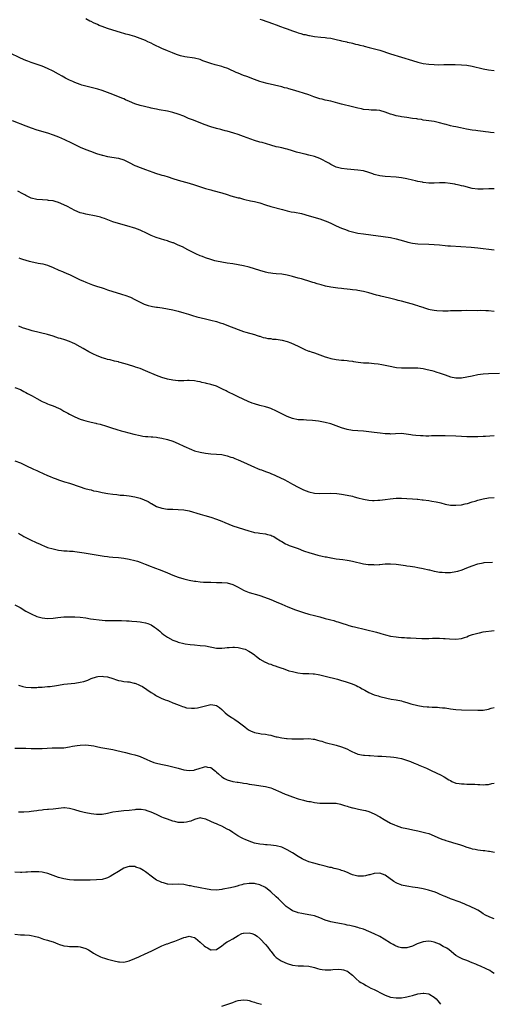
# Model space of a CAD drawing. Units: inches. Extents: x 2508000 to 2511000, y 1551000 to 1554000.
# Drawn here: x 2508955 to 2509128, y 1552531 to 1552893 of the extents above; entities that cross this region are included whole.
import ezdxf

# ---------------------------------------------------------------- set-up
doc = ezdxf.new("R2010")
doc.units = ezdxf.units.IN
doc.header["$MEASUREMENT"] = 0
doc.layers.add('LD25081551_10ft', color=52, linetype='Continuous')

msp = doc.modelspace()

# ---------------------------------------------------------------- linework, layer by layer
at = {"layer": 'LD25081551_10ft'}
for points, elevation in [([(2509129, 1552851.5), (2509127.65, 1552851.65), (2509127, 1552851.7), (2509125.84, 1552851.84), (2509125, 1552851.92), (2509124.07, 1552852.07), (2509123, 1552852.19), (2509122.31, 1552852.31), (2509121, 1552852.47), (2509118.82, 1552852.82), (2509116.7, 1552853.3), (2509115, 1552853.64), (2509114.13, 1552853.87), (2509113, 1552854.08), (2509111.45, 1552854.55), (2509110.73, 1552854.73), (2509109, 1552855.21), (2509107, 1552855.59), (2509105, 1552855.89), (2509104.06, 1552856.06), (2509103, 1552856.19), (2509102.33, 1552856.33), (2509101, 1552856.48), (2509100.57, 1552856.57), (2509099, 1552856.78), (2509096.91, 1552857.09), (2509095, 1552857.35), (2509094.54, 1552857.46), (2509093, 1552857.72), (2509091.9, 1552858.1), (2509091, 1552858.35), (2509089, 1552859.14), (2509087, 1552859.67), (2509085.78, 1552859.78), (2509085, 1552859.83), (2509083.87, 1552859.87), (2509083, 1552859.89), (2509081, 1552860.11), (2509080.26, 1552860.26), (2509079, 1552860.52), (2509077.03, 1552861.03), (2509073, 1552861.99), (2509071.62, 1552862.38), (2509069.07, 1552863.07), (2509067, 1552863.53), (2509065.83, 1552863.83), (2509065, 1552864.02), (2509062.77, 1552864.77), (2509061, 1552865.45), (2509059, 1552866.12), (2509057.38, 1552866.62), (2509055, 1552867.32), (2509053.67, 1552867.67), (2509053, 1552867.88), (2509052.08, 1552868.08), (2509051, 1552868.38), (2509045.6, 1552869.6), (2509043.87, 1552870.13), (2509043, 1552870.36), (2509041, 1552871.08), (2509038.16, 1552872.16), (2509037, 1552872.58), (2509035, 1552873.38), (2509034.32, 1552873.68), (2509031.5, 1552875), (2509031.15, 1552875.15), (2509029.66, 1552875.66), (2509029, 1552875.85), (2509026.5, 1552876.5), (2509024.96, 1552876.96), (2509022.01, 1552878.01), (2509021, 1552878.41), (2509019, 1552878.94), (2509015.44, 1552879.44), (2509013.8, 1552879.8), (2509012.3, 1552880.3), (2509010.86, 1552880.86), (2509009, 1552881.65), (2509007, 1552882.55), (2509003.96, 1552883.96), (2509003, 1552884.45), (2509001.87, 1552885), (2509001, 1552885.39), (2508999, 1552886.21), (2508997, 1552886.92), (2508995.36, 1552887.36), (2508995, 1552887.48), (2508993.77, 1552887.77), (2508993, 1552888.01), (2508992.21, 1552888.21), (2508987, 1552889.87), (2508985, 1552890.58), (2508983.99, 1552891), (2508983.28, 1552891.28), (2508981.9, 1552891.89), (2508981, 1552892.37), (2508980.58, 1552892.58), (2508979, 1552893.46)], 7390), ([(2509043, 1552893.3), (2509043.82, 1552893), (2509047.66, 1552891.66), (2509049, 1552891.15), (2509050.59, 1552890.59), (2509051.91, 1552890.09), (2509053, 1552889.71), (2509055, 1552888.96), (2509056.48, 1552888.48), (2509057, 1552888.27), (2509058.03, 1552888.03), (2509059, 1552887.69), (2509059.61, 1552887.61), (2509061, 1552887.25), (2509061.23, 1552887.23), (2509063, 1552886.9), (2509065.36, 1552886.64), (2509067, 1552886.54), (2509067.55, 1552886.45), (2509069, 1552886.28), (2509071, 1552885.82), (2509072.57, 1552885.43), (2509073, 1552885.31), (2509074.89, 1552884.89), (2509075, 1552884.88), (2509076.52, 1552884.52), (2509077, 1552884.45), (2509078.14, 1552884.14), (2509079, 1552883.97), (2509079.73, 1552883.73), (2509081, 1552883.44), (2509081.33, 1552883.33), (2509083.13, 1552882.87), (2509087, 1552881.85), (2509091, 1552880.51), (2509099, 1552878.04), (2509101, 1552877.46), (2509103, 1552877.03), (2509105, 1552876.73), (2509107, 1552876.56), (2509108.53, 1552876.53), (2509110.58, 1552876.58), (2509112.67, 1552876.67), (2509114.67, 1552876.67), (2509117, 1552876.54), (2509119, 1552876.31), (2509121, 1552875.97), (2509125, 1552875.06), (2509127, 1552874.7), (2509129, 1552874.42)], 7400), ([(2509129, 1552830.89), (2509127.11, 1552830.89), (2509125, 1552830.8), (2509123, 1552830.8), (2509121, 1552831.07), (2509117.84, 1552831.84), (2509117, 1552832.02), (2509116.21, 1552832.21), (2509115, 1552832.46), (2509114.56, 1552832.56), (2509112.89, 1552832.89), (2509111, 1552833.12), (2509109, 1552833.12), (2509107, 1552833.03), (2509105, 1552833.03), (2509103, 1552833.21), (2509102.72, 1552833.28), (2509101, 1552833.59), (2509100.18, 1552833.82), (2509099, 1552834.1), (2509097, 1552834.61), (2509095, 1552834.97), (2509093, 1552835.15), (2509089, 1552835.37), (2509087, 1552835.64), (2509085, 1552836.2), (2509084.43, 1552836.43), (2509082.95, 1552836.95), (2509081, 1552837.45), (2509079, 1552837.74), (2509075, 1552838.08), (2509073, 1552838.36), (2509071, 1552838.89), (2509070.73, 1552839), (2509069.58, 1552839.58), (2509069, 1552839.84), (2509068.28, 1552840.28), (2509065, 1552842.03), (2509063, 1552842.74), (2509061, 1552843.27), (2509059.6, 1552843.6), (2509059, 1552843.76), (2509057.99, 1552843.99), (2509056.4, 1552844.4), (2509055, 1552844.82), (2509053, 1552845.46), (2509052.4, 1552845.6), (2509051, 1552845.97), (2509049.8, 1552846.2), (2509049, 1552846.38), (2509047, 1552846.94), (2509045.43, 1552847.43), (2509043.87, 1552847.87), (2509043, 1552848.09), (2509041, 1552848.69), (2509037, 1552850.16), (2509035, 1552850.87), (2509033.39, 1552851.39), (2509031, 1552852.09), (2509030.26, 1552852.26), (2509029, 1552852.62), (2509028.68, 1552852.68), (2509027, 1552853.11), (2509025, 1552853.67), (2509022.55, 1552854.55), (2509021, 1552855.17), (2509018.24, 1552856.24), (2509016.81, 1552856.81), (2509015, 1552857.59), (2509013, 1552858.39), (2509011.03, 1552859), (2509009, 1552859.41), (2509005.94, 1552859.94), (2509005, 1552860.15), (2509004.28, 1552860.28), (2509003, 1552860.58), (2509002.64, 1552860.64), (2508999, 1552861.48), (2508997, 1552862.1), (2508995.03, 1552862.97), (2508993.66, 1552863.66), (2508993, 1552863.94), (2508992.27, 1552864.27), (2508989, 1552865.61), (2508987, 1552866.37), (2508985.04, 1552867.04), (2508983.49, 1552867.49), (2508983, 1552867.63), (2508979, 1552868.61), (2508977.63, 1552869), (2508977, 1552869.2), (2508975, 1552869.97), (2508974.3, 1552870.3), (2508973, 1552870.89), (2508971.64, 1552871.64), (2508971, 1552871.95), (2508970.33, 1552872.33), (2508969.07, 1552873), (2508967, 1552874.18), (2508965, 1552875.17), (2508963, 1552875.96), (2508959, 1552877.29), (2508957.78, 1552877.78), (2508957, 1552878.05), (2508955, 1552878.92), (2508951, 1552880.96)], 7380), ([(2508952.05, 1552856.05), (2508957, 1552854.04), (2508959, 1552853.27), (2508961, 1552852.62), (2508965, 1552851.43), (2508967, 1552850.75), (2508969, 1552849.97), (2508971.26, 1552849), (2508973.81, 1552847.81), (2508977, 1552846.27), (2508979, 1552845.39), (2508980.72, 1552844.72), (2508983, 1552843.91), (2508985, 1552843.28), (2508985.23, 1552843.23), (2508987, 1552842.82), (2508991, 1552842.14), (2508993, 1552841.52), (2508995, 1552840.54), (2508997, 1552839.53), (2508997.37, 1552839.37), (2508999, 1552838.72), (2509001, 1552838.03), (2509003.61, 1552837), (2509004.63, 1552836.63), (2509005, 1552836.51), (2509006.2, 1552836.2), (2509007, 1552835.94), (2509007.76, 1552835.76), (2509009.29, 1552835.29), (2509011, 1552834.69), (2509013, 1552834.05), (2509017, 1552832.95), (2509019, 1552832.33), (2509021.48, 1552831.48), (2509023.01, 1552831.01), (2509025, 1552830.46), (2509025.72, 1552830.28), (2509029, 1552829.39), (2509031, 1552828.79), (2509032.35, 1552828.35), (2509035, 1552827.61), (2509035.52, 1552827.52), (2509037, 1552827.1), (2509037.48, 1552827), (2509039.48, 1552826.52), (2509041, 1552826.21), (2509043, 1552825.68), (2509045, 1552825.01), (2509047, 1552824.39), (2509051.23, 1552823.23), (2509053, 1552822.81), (2509054.49, 1552822.49), (2509055.68, 1552822.32), (2509058.24, 1552821.76), (2509061.08, 1552821), (2509065, 1552819.82), (2509067, 1552819.15), (2509067.36, 1552819), (2509069, 1552818.26), (2509071, 1552817.3), (2509073, 1552816.4), (2509074, 1552816), (2509075, 1552815.65), (2509075.48, 1552815.48), (2509077, 1552815.04), (2509079, 1552814.61), (2509081, 1552814.29), (2509091, 1552812.95), (2509093, 1552812.56), (2509095.77, 1552811.77), (2509097, 1552811.34), (2509097.29, 1552811.29), (2509099, 1552810.88), (2509101, 1552810.7), (2509105, 1552810.55), (2509107, 1552810.43), (2509109, 1552810.27), (2509111, 1552810.06), (2509112.02, 1552809.98), (2509113, 1552809.88), (2509120.54, 1552809.46), (2509123, 1552809.24), (2509129, 1552808.51)], 7370), ([(2509129, 1552785.78), (2509127, 1552786.03), (2509125.92, 1552786.08), (2509123.91, 1552786.09), (2509123, 1552786.06), (2509119, 1552786.09), (2509117, 1552786.08), (2509115, 1552786.03), (2509114.03, 1552785.97), (2509113, 1552785.97), (2509112.1, 1552785.9), (2509111, 1552785.93), (2509110.12, 1552785.88), (2509107.98, 1552786.02), (2509107, 1552786.12), (2509105.56, 1552786.44), (2509105, 1552786.54), (2509103.14, 1552787.14), (2509103, 1552787.19), (2509101.61, 1552787.61), (2509101, 1552787.88), (2509100.11, 1552788.11), (2509099, 1552788.5), (2509098.6, 1552788.6), (2509097.2, 1552789), (2509095, 1552789.55), (2509093.82, 1552789.82), (2509093, 1552790.04), (2509091.6, 1552790.4), (2509090.63, 1552790.63), (2509087.42, 1552791.42), (2509087, 1552791.54), (2509085.83, 1552791.83), (2509083, 1552792.59), (2509081, 1552793.1), (2509079, 1552793.5), (2509078.43, 1552793.57), (2509077, 1552793.79), (2509076.11, 1552793.89), (2509075, 1552794.04), (2509073.85, 1552794.15), (2509073, 1552794.26), (2509071.6, 1552794.4), (2509069, 1552794.74), (2509067.13, 1552795.13), (2509065.55, 1552795.55), (2509064.01, 1552796.01), (2509063, 1552796.33), (2509062.47, 1552796.47), (2509061, 1552796.96), (2509059, 1552797.53), (2509058.26, 1552797.74), (2509057, 1552798.06), (2509055, 1552798.59), (2509053, 1552799.15), (2509051, 1552799.54), (2509049, 1552799.69), (2509047.77, 1552799.76), (2509047, 1552799.83), (2509046.01, 1552800.01), (2509045, 1552800.22), (2509043, 1552800.82), (2509041, 1552801.46), (2509039, 1552802.06), (2509037, 1552802.56), (2509035, 1552802.95), (2509033, 1552803.27), (2509031, 1552803.56), (2509029, 1552803.88), (2509027, 1552804.3), (2509026.46, 1552804.46), (2509025, 1552804.85), (2509023, 1552805.52), (2509021.96, 1552805.96), (2509021, 1552806.31), (2509019.43, 1552807), (2509019, 1552807.21), (2509017, 1552808.23), (2509016.48, 1552808.48), (2509014.5, 1552809.5), (2509013, 1552810.23), (2509011.22, 1552811), (2509011, 1552811.09), (2509009.56, 1552811.56), (2509009, 1552811.79), (2509008.05, 1552812.05), (2509004.9, 1552813), (2509003, 1552813.77), (2509001.52, 1552814.48), (2508999, 1552815.65), (2508997, 1552816.42), (2508996.57, 1552816.57), (2508995, 1552817.07), (2508991, 1552818.14), (2508989, 1552818.78), (2508985.92, 1552819.92), (2508985, 1552820.25), (2508984.43, 1552820.43), (2508982.85, 1552820.85), (2508979, 1552821.53), (2508978.24, 1552821.76), (2508977, 1552822.09), (2508975, 1552822.98), (2508972.36, 1552824.36), (2508971, 1552825.05), (2508969, 1552825.87), (2508967.81, 1552826.19), (2508967, 1552826.42), (2508965.35, 1552826.65), (2508965, 1552826.71), (2508963.17, 1552826.83), (2508961, 1552827.01), (2508959, 1552827.49), (2508957.98, 1552827.98), (2508957, 1552828.4), (2508956.63, 1552828.63), (2508955.87, 1552829), (2508954.02, 1552829.98)], 7360), ([(2508954.49, 1552805.51), (2508955, 1552805.3), (2508955.83, 1552805), (2508957, 1552804.61), (2508958.27, 1552804.27), (2508959.9, 1552803.9), (2508961.59, 1552803.59), (2508963.27, 1552803.27), (2508965, 1552802.78), (2508967, 1552801.99), (2508969.18, 1552801), (2508970.45, 1552800.45), (2508971, 1552800.23), (2508971.86, 1552799.86), (2508973.27, 1552799.27), (2508975, 1552798.46), (2508977, 1552797.43), (2508977.97, 1552797), (2508979, 1552796.51), (2508981.56, 1552795.56), (2508983, 1552795.11), (2508985, 1552794.43), (2508985.82, 1552794.18), (2508987, 1552793.77), (2508992.18, 1552792.18), (2508993.69, 1552791.69), (2508995.13, 1552791.13), (2508995.42, 1552791), (2508997, 1552790.2), (2508999, 1552789.17), (2509000.46, 1552788.46), (2509001.94, 1552787.94), (2509003, 1552787.7), (2509003.58, 1552787.58), (2509005, 1552787.34), (2509005.32, 1552787.32), (2509007.08, 1552787.08), (2509009, 1552786.81), (2509011, 1552786.43), (2509013, 1552785.92), (2509015, 1552785.31), (2509016.74, 1552784.74), (2509018.28, 1552784.28), (2509019.87, 1552783.87), (2509023, 1552783.12), (2509025, 1552782.61), (2509027, 1552782.05), (2509028.39, 1552781.61), (2509029.33, 1552781.33), (2509030.8, 1552780.8), (2509035, 1552779.15), (2509037, 1552778.46), (2509037.79, 1552778.21), (2509041, 1552777.3), (2509041.96, 1552777), (2509042.74, 1552776.74), (2509043, 1552776.67), (2509044.24, 1552776.24), (2509045, 1552776.13), (2509045.89, 1552775.89), (2509047, 1552775.79), (2509047.66, 1552775.66), (2509049, 1552775.55), (2509051.2, 1552775.2), (2509053, 1552774.7), (2509054.29, 1552774.29), (2509057, 1552773.04), (2509059.71, 1552771.71), (2509061, 1552771.25), (2509061.17, 1552771.17), (2509061.76, 1552771), (2509063, 1552770.59), (2509065, 1552769.9), (2509067, 1552769.15), (2509067.5, 1552769), (2509069, 1552768.49), (2509071, 1552768.1), (2509072, 1552768), (2509073, 1552767.93), (2509073.84, 1552767.84), (2509075, 1552767.78), (2509075.65, 1552767.65), (2509077, 1552767.47), (2509077.39, 1552767.39), (2509079.13, 1552767.13), (2509081, 1552766.96), (2509083, 1552766.85), (2509085, 1552766.67), (2509086.48, 1552766.48), (2509087.77, 1552766.23), (2509089, 1552766.04), (2509090.23, 1552765.77), (2509093.21, 1552765.21), (2509095, 1552765.03), (2509097, 1552765.04), (2509098.9, 1552765.1), (2509100.95, 1552765.05), (2509103, 1552764.78), (2509104.47, 1552764.47), (2509106.09, 1552764.09), (2509107, 1552763.81), (2509107.64, 1552763.64), (2509109.14, 1552763.14), (2509111, 1552762.43), (2509113, 1552761.73), (2509115, 1552761.33), (2509117, 1552761.35), (2509119, 1552761.7), (2509121, 1552762.17), (2509123, 1552762.58), (2509125, 1552762.85), (2509127, 1552763.01), (2509131, 1552763.14)], 7350), ([(2509129, 1552740.06), (2509125.87, 1552739.87), (2509125, 1552739.83), (2509123, 1552739.7), (2509121.67, 1552739.67), (2509121, 1552739.64), (2509119, 1552739.72), (2509117, 1552739.85), (2509115, 1552739.95), (2509111, 1552740.09), (2509109, 1552740.1), (2509106, 1552740), (2509105, 1552739.99), (2509103.96, 1552739.96), (2509103, 1552740.01), (2509102.02, 1552740.02), (2509100.2, 1552740.2), (2509099, 1552740.36), (2509098.46, 1552740.46), (2509096.72, 1552740.72), (2509095, 1552740.89), (2509092.85, 1552740.85), (2509091, 1552740.73), (2509090.74, 1552740.74), (2509089, 1552740.78), (2509087.16, 1552741), (2509085, 1552741.32), (2509083, 1552741.55), (2509081, 1552741.72), (2509079, 1552741.85), (2509077, 1552742.02), (2509075, 1552742.4), (2509073, 1552743.05), (2509069, 1552744.45), (2509066.99, 1552745.01), (2509064.55, 1552745.45), (2509062.29, 1552745.71), (2509060.15, 1552745.85), (2509059, 1552745.88), (2509058.05, 1552745.95), (2509057, 1552745.99), (2509055, 1552746.37), (2509053, 1552747.13), (2509051.76, 1552747.76), (2509051, 1552748.1), (2509049.09, 1552749.09), (2509047, 1552750.06), (2509046.32, 1552750.32), (2509045, 1552750.73), (2509043, 1552751.21), (2509041, 1552751.78), (2509040.11, 1552752.11), (2509038.68, 1552752.68), (2509035, 1552754.41), (2509033, 1552755.32), (2509031.89, 1552755.89), (2509031, 1552756.3), (2509030.56, 1552756.56), (2509029.26, 1552757.26), (2509028.33, 1552757.67), (2509027, 1552758.29), (2509025, 1552758.93), (2509023.32, 1552759.32), (2509023, 1552759.42), (2509021.69, 1552759.69), (2509021, 1552759.9), (2509020.05, 1552760.05), (2509019, 1552760.27), (2509017, 1552760.39), (2509016.38, 1552760.38), (2509015, 1552760.32), (2509014.33, 1552760.33), (2509013, 1552760.3), (2509011, 1552760.49), (2509009, 1552760.92), (2509007, 1552761.54), (2509005, 1552762.27), (2509001, 1552763.99), (2508999, 1552764.79), (2508997.35, 1552765.35), (2508997, 1552765.48), (2508996.31, 1552765.69), (2508993.48, 1552766.52), (2508991.16, 1552767.16), (2508991, 1552767.22), (2508989.56, 1552767.56), (2508987.98, 1552767.98), (2508987, 1552768.18), (2508986.42, 1552768.42), (2508985, 1552768.77), (2508984.85, 1552768.85), (2508984.46, 1552769), (2508983, 1552769.62), (2508981.86, 1552770.14), (2508980.1, 1552771), (2508978.12, 1552772.12), (2508977, 1552772.78), (2508975, 1552773.87), (2508974.21, 1552774.21), (2508973, 1552774.72), (2508971.3, 1552775.3), (2508969.79, 1552775.79), (2508969, 1552776.03), (2508967, 1552776.68), (2508965, 1552777.28), (2508959.29, 1552778.71), (2508958.29, 1552779), (2508957, 1552779.4), (2508955.83, 1552779.83), (2508954.4, 1552780.4)], 7340), ([(2508953, 1552757.83), (2508955, 1552757.07), (2508956.33, 1552756.33), (2508957, 1552756.03), (2508957.63, 1552755.63), (2508959.29, 1552754.71), (2508961, 1552753.73), (2508963, 1552752.73), (2508964.22, 1552752.22), (2508965, 1552751.87), (2508965.64, 1552751.64), (2508967.05, 1552751.05), (2508969, 1552750.19), (2508969.81, 1552749.81), (2508971, 1552749.14), (2508972.39, 1552748.39), (2508973, 1552748.03), (2508974.99, 1552747), (2508977, 1552746.18), (2508978.14, 1552745.86), (2508979, 1552745.56), (2508981, 1552745.05), (2508982.68, 1552744.68), (2508983, 1552744.6), (2508984.33, 1552744.33), (2508985, 1552744.13), (2508985.89, 1552743.89), (2508988.47, 1552743), (2508990.38, 1552742.38), (2508992.07, 1552741.93), (2508993, 1552741.65), (2508994.83, 1552741.17), (2508996.66, 1552740.66), (2508999, 1552740.12), (2508999.99, 1552739.99), (2509001, 1552739.82), (2509001.79, 1552739.79), (2509003, 1552739.68), (2509003.66, 1552739.66), (2509005, 1552739.54), (2509005.48, 1552739.48), (2509007, 1552739.26), (2509009, 1552738.74), (2509011, 1552738.04), (2509013, 1552737.2), (2509015, 1552736.27), (2509015.88, 1552735.88), (2509017, 1552735.34), (2509017.82, 1552735), (2509019, 1552734.56), (2509021, 1552734.04), (2509023, 1552733.69), (2509025, 1552733.47), (2509027, 1552733.35), (2509029, 1552733.15), (2509031, 1552732.71), (2509032.27, 1552732.27), (2509033, 1552732.05), (2509033.74, 1552731.74), (2509035, 1552731.29), (2509037, 1552730.43), (2509041, 1552728.52), (2509042.08, 1552728.08), (2509043, 1552727.69), (2509043.53, 1552727.53), (2509045, 1552726.97), (2509046.46, 1552726.46), (2509047, 1552726.21), (2509048.44, 1552725.56), (2509049, 1552725.32), (2509051.95, 1552723.95), (2509053.27, 1552723.27), (2509055, 1552722.29), (2509057, 1552721.18), (2509058.46, 1552720.46), (2509059, 1552720.23), (2509061, 1552719.49), (2509063, 1552719.03), (2509065, 1552718.89), (2509069, 1552718.93), (2509071.21, 1552718.79), (2509073, 1552718.57), (2509075, 1552718.25), (2509077, 1552717.82), (2509077.66, 1552717.66), (2509079, 1552717.27), (2509081, 1552716.73), (2509083, 1552716.4), (2509084.33, 1552716.33), (2509085, 1552716.31), (2509086.35, 1552716.35), (2509087, 1552716.39), (2509089, 1552716.6), (2509090.86, 1552716.86), (2509093, 1552717.1), (2509095, 1552717.14), (2509097, 1552717.06), (2509099, 1552716.95), (2509100.78, 1552716.78), (2509101, 1552716.78), (2509102.56, 1552716.56), (2509103, 1552716.53), (2509105, 1552716.25), (2509106.08, 1552716.08), (2509107.77, 1552715.77), (2509109, 1552715.48), (2509109.4, 1552715.4), (2509111, 1552714.98), (2509113, 1552714.62), (2509115, 1552714.51), (2509117, 1552714.68), (2509118.44, 1552715), (2509119.19, 1552715.19), (2509121, 1552715.77), (2509122.08, 1552716.08), (2509123, 1552716.37), (2509125, 1552716.9), (2509127, 1552717.27), (2509129, 1552717.44)], 7330), ([(2508953, 1552730.84), (2508955, 1552730.09), (2508957, 1552729.19), (2508959.86, 1552727.86), (2508961, 1552727.36), (2508961.74, 1552727), (2508965, 1552725.51), (2508965.37, 1552725.37), (2508966.19, 1552725), (2508966.76, 1552724.76), (2508967, 1552724.65), (2508968.21, 1552724.21), (2508969, 1552723.88), (2508971.17, 1552723.17), (2508973, 1552722.6), (2508977, 1552721.28), (2508978.73, 1552720.73), (2508980.29, 1552720.29), (2508981, 1552720.15), (2508981.89, 1552719.89), (2508983, 1552719.68), (2508983.55, 1552719.55), (2508985, 1552719.24), (2508987.18, 1552718.82), (2508989, 1552718.57), (2508990.44, 1552718.44), (2508991.72, 1552718.28), (2508993, 1552718.19), (2508993.93, 1552718.07), (2508995, 1552717.97), (2508997, 1552717.62), (2508999, 1552717.1), (2509000.52, 1552716.52), (2509001.9, 1552715.9), (2509003, 1552715.23), (2509003.16, 1552715.16), (2509005, 1552714.1), (2509007, 1552713.43), (2509009, 1552713.14), (2509011, 1552713.03), (2509013, 1552712.99), (2509015, 1552712.85), (2509017, 1552712.45), (2509021, 1552711.19), (2509022.75, 1552710.75), (2509025, 1552710.13), (2509027, 1552709.45), (2509029, 1552708.66), (2509030.16, 1552708.16), (2509031.57, 1552707.57), (2509033.02, 1552707), (2509035, 1552706.36), (2509037, 1552705.73), (2509038.89, 1552705.11), (2509040.66, 1552704.66), (2509041, 1552704.53), (2509042.37, 1552704.37), (2509043, 1552704.25), (2509045, 1552704.05), (2509045.82, 1552703.82), (2509047, 1552703.54), (2509047.34, 1552703.34), (2509048.06, 1552703), (2509049, 1552702.48), (2509050.52, 1552701.48), (2509051, 1552701.15), (2509052.35, 1552700.35), (2509053, 1552700.07), (2509053.76, 1552699.76), (2509057, 1552698.58), (2509059, 1552697.82), (2509061.34, 1552697), (2509062.62, 1552696.62), (2509063, 1552696.54), (2509064.21, 1552696.21), (2509065.85, 1552695.85), (2509067, 1552695.57), (2509067.5, 1552695.5), (2509069, 1552695.17), (2509069.16, 1552695.16), (2509071, 1552694.88), (2509073.4, 1552694.6), (2509075, 1552694.38), (2509075.74, 1552694.26), (2509077, 1552694.01), (2509081, 1552693.01), (2509082.76, 1552692.76), (2509083, 1552692.71), (2509084.7, 1552692.7), (2509085, 1552692.67), (2509086.8, 1552692.8), (2509087, 1552692.8), (2509089, 1552692.97), (2509090.97, 1552693.03), (2509093, 1552692.9), (2509096.43, 1552692.43), (2509097, 1552692.31), (2509098.17, 1552692.17), (2509099, 1552692.01), (2509099.88, 1552691.88), (2509101, 1552691.68), (2509103, 1552691.26), (2509105, 1552690.77), (2509105.28, 1552690.72), (2509107, 1552690.32), (2509107.79, 1552690.21), (2509109, 1552689.98), (2509109.89, 1552689.89), (2509111, 1552689.81), (2509113, 1552689.86), (2509115, 1552690.16), (2509115.68, 1552690.32), (2509117.23, 1552690.77), (2509119, 1552691.46), (2509121, 1552692.29), (2509123, 1552692.98), (2509125, 1552693.37), (2509125.42, 1552693.42), (2509128.36, 1552693.64)], 7320), ([(2508954.31, 1552704.31), (2508955, 1552703.81), (2508955.52, 1552703.52), (2508956.32, 1552703), (2508957, 1552702.62), (2508959, 1552701.73), (2508960.54, 1552701), (2508960.86, 1552700.86), (2508962.23, 1552700.23), (2508963, 1552699.83), (2508963.63, 1552699.63), (2508965, 1552699.04), (2508967, 1552698.46), (2508969, 1552698.04), (2508970.07, 1552697.93), (2508971, 1552697.78), (2508972.24, 1552697.76), (2508973, 1552697.67), (2508974.41, 1552697.59), (2508975, 1552697.52), (2508976.72, 1552697.28), (2508978.39, 1552697), (2508985, 1552695.93), (2508985.83, 1552695.83), (2508987, 1552695.67), (2508987.62, 1552695.62), (2508989, 1552695.47), (2508991, 1552695.27), (2508993, 1552695.03), (2508995, 1552694.71), (2508997, 1552694.27), (2508997.98, 1552693.98), (2508999, 1552693.65), (2509000.9, 1552692.9), (2509003, 1552692), (2509003.72, 1552691.72), (2509007, 1552690.55), (2509009, 1552689.71), (2509011, 1552688.82), (2509013, 1552688.05), (2509015, 1552687.47), (2509017.01, 1552687.01), (2509019, 1552686.63), (2509019.41, 1552686.59), (2509021, 1552686.37), (2509022.27, 1552686.27), (2509025, 1552686.19), (2509027, 1552686.18), (2509029, 1552686.15), (2509031, 1552685.96), (2509033, 1552685.42), (2509035, 1552684.44), (2509035.89, 1552683.89), (2509037.21, 1552683.21), (2509039, 1552682.46), (2509042.59, 1552681.41), (2509043, 1552681.3), (2509044.7, 1552680.7), (2509047, 1552679.85), (2509049, 1552679.05), (2509051, 1552678.18), (2509053.23, 1552677.23), (2509056.06, 1552676.06), (2509057.53, 1552675.53), (2509059, 1552675.03), (2509061, 1552674.47), (2509063, 1552673.98), (2509065, 1552673.46), (2509067, 1552672.92), (2509068.54, 1552672.54), (2509069, 1552672.39), (2509070.12, 1552672.12), (2509071, 1552671.8), (2509071.63, 1552671.63), (2509073.11, 1552671.11), (2509075, 1552670.52), (2509075.63, 1552670.37), (2509077, 1552669.99), (2509077.79, 1552669.79), (2509085.85, 1552667.85), (2509087, 1552667.51), (2509087.42, 1552667.42), (2509089.09, 1552666.91), (2509091, 1552666.43), (2509093, 1552666.11), (2509093.95, 1552666.05), (2509095, 1552665.92), (2509096.11, 1552665.89), (2509097, 1552665.8), (2509098.26, 1552665.74), (2509100.41, 1552665.59), (2509102.51, 1552665.49), (2509103, 1552665.49), (2509104.5, 1552665.51), (2509105, 1552665.54), (2509106.41, 1552665.59), (2509107, 1552665.65), (2509108.37, 1552665.63), (2509109, 1552665.67), (2509110.45, 1552665.55), (2509111, 1552665.54), (2509112.64, 1552665.36), (2509115, 1552665.24), (2509117, 1552665.51), (2509118.09, 1552665.91), (2509119, 1552666.19), (2509119.55, 1552666.45), (2509121.02, 1552666.99), (2509123, 1552667.54), (2509123.65, 1552667.65), (2509125, 1552667.93), (2509129, 1552668.51)], 7310), ([(2508953, 1552677.96), (2508954.91, 1552676.91), (2508957, 1552675.63), (2508959, 1552674.54), (2508961, 1552673.66), (2508963, 1552673.07), (2508965, 1552672.91), (2508967, 1552673.06), (2508968.74, 1552673.26), (2508971, 1552673.44), (2508973, 1552673.51), (2508975, 1552673.47), (2508977, 1552673.32), (2508979, 1552673.07), (2508980.81, 1552672.81), (2508985, 1552672.28), (2508986.19, 1552672.19), (2508988.15, 1552672.15), (2508989, 1552672.19), (2508990.18, 1552672.18), (2508991, 1552672.2), (2508992.15, 1552672.15), (2508994.05, 1552672.05), (2508995, 1552671.97), (2508995.92, 1552671.92), (2508997.79, 1552671.79), (2508999, 1552671.66), (2508999.58, 1552671.58), (2509001, 1552671.28), (2509001.8, 1552671), (2509003, 1552670.54), (2509004.33, 1552669.67), (2509005, 1552669.26), (2509006.23, 1552668.23), (2509007, 1552667.5), (2509007.59, 1552667), (2509009, 1552665.99), (2509011, 1552664.9), (2509012.42, 1552664.42), (2509013, 1552664.2), (2509015, 1552663.71), (2509015.59, 1552663.59), (2509017.34, 1552663.34), (2509019, 1552663.16), (2509021, 1552663), (2509023, 1552662.78), (2509027, 1552662.01), (2509027.97, 1552662.03), (2509029, 1552661.98), (2509030.08, 1552662.08), (2509031, 1552662.22), (2509031.73, 1552662.27), (2509033, 1552662.38), (2509033.71, 1552662.29), (2509035, 1552662.26), (2509036.03, 1552661.97), (2509037, 1552661.78), (2509037.57, 1552661.57), (2509038.93, 1552660.93), (2509040.12, 1552660.12), (2509041, 1552659.47), (2509041.26, 1552659.26), (2509041.62, 1552659), (2509043, 1552657.92), (2509044.87, 1552656.87), (2509045, 1552656.82), (2509046.26, 1552656.26), (2509047, 1552656.05), (2509047.74, 1552655.74), (2509049, 1552655.35), (2509049.25, 1552655.25), (2509049.98, 1552655), (2509051, 1552654.61), (2509051.56, 1552654.44), (2509053.66, 1552653.66), (2509055, 1552653.34), (2509056.94, 1552652.94), (2509058.71, 1552652.71), (2509059, 1552652.68), (2509061, 1552652.6), (2509062.56, 1552652.56), (2509063, 1552652.52), (2509064.33, 1552652.33), (2509065, 1552652.18), (2509067.51, 1552651.51), (2509071, 1552650.69), (2509071.45, 1552650.55), (2509073, 1552650.13), (2509074.31, 1552649.69), (2509075, 1552649.48), (2509076.85, 1552648.85), (2509078.29, 1552648.29), (2509079, 1552647.91), (2509079.62, 1552647.62), (2509080.61, 1552647), (2509081.49, 1552646.51), (2509083, 1552645.71), (2509085, 1552644.86), (2509086.44, 1552644.44), (2509087, 1552644.25), (2509089.58, 1552643.58), (2509091.23, 1552643.23), (2509093, 1552642.93), (2509095, 1552642.55), (2509095.62, 1552642.38), (2509097, 1552642.05), (2509098.45, 1552641.55), (2509101, 1552640.83), (2509103, 1552640.52), (2509104.41, 1552640.41), (2509105, 1552640.4), (2509106.31, 1552640.31), (2509107, 1552640.33), (2509108.22, 1552640.22), (2509109, 1552640.2), (2509110.07, 1552640.07), (2509111, 1552639.98), (2509113, 1552639.7), (2509115, 1552639.45), (2509117, 1552639.29), (2509123, 1552639.14), (2509125, 1552639.23), (2509127, 1552639.6), (2509127.88, 1552639.88), (2509129, 1552640.21)], 7300), ([(2508954.31, 1552648.31), (2508955.88, 1552647.88), (2508957, 1552647.67), (2508959, 1552647.5), (2508959.53, 1552647.53), (2508961, 1552647.53), (2508961.59, 1552647.59), (2508963, 1552647.65), (2508965, 1552647.82), (2508965.93, 1552647.93), (2508968.29, 1552648.29), (2508969, 1552648.41), (2508971, 1552648.7), (2508975, 1552649.16), (2508977, 1552649.46), (2508978.26, 1552649.74), (2508979.77, 1552650.23), (2508981, 1552650.78), (2508983, 1552651.48), (2508983.51, 1552651.51), (2508985, 1552651.71), (2508985.6, 1552651.6), (2508987, 1552651.45), (2508989, 1552650.8), (2508990.3, 1552650.3), (2508991, 1552650.13), (2508992.04, 1552649.96), (2508993, 1552649.77), (2508994.41, 1552649.59), (2508995, 1552649.54), (2508996.85, 1552649.15), (2508997, 1552649.13), (2508997.41, 1552649), (2508998.55, 1552648.55), (2508999, 1552648.27), (2508999.83, 1552647.83), (2509003, 1552645.63), (2509004.19, 1552645), (2509004.7, 1552644.7), (2509005, 1552644.49), (2509005.93, 1552643.93), (2509007, 1552643.5), (2509007.29, 1552643.29), (2509008.23, 1552643), (2509009, 1552642.69), (2509009.44, 1552642.56), (2509011, 1552641.85), (2509012.78, 1552641.22), (2509013, 1552641.12), (2509013.37, 1552641), (2509014.5, 1552640.5), (2509015, 1552640.41), (2509016.07, 1552640.07), (2509017.9, 1552639.9), (2509019, 1552639.95), (2509020.09, 1552640.09), (2509021, 1552640.27), (2509023, 1552640.82), (2509025, 1552641.21), (2509026.4, 1552641), (2509027, 1552640.89), (2509028.11, 1552640.11), (2509029, 1552639.43), (2509030.23, 1552638.23), (2509031, 1552637.58), (2509032.51, 1552636.51), (2509033, 1552636.18), (2509033.73, 1552635.73), (2509035, 1552634.89), (2509037.4, 1552633), (2509038.31, 1552632.31), (2509039, 1552631.88), (2509039.57, 1552631.57), (2509041, 1552630.97), (2509043, 1552630.58), (2509043.49, 1552630.51), (2509045, 1552630.35), (2509046.16, 1552630.16), (2509047, 1552629.94), (2509048.5, 1552629.5), (2509049, 1552629.38), (2509049.34, 1552629.34), (2509051, 1552628.96), (2509052.79, 1552628.79), (2509053, 1552628.75), (2509054.66, 1552628.66), (2509055, 1552628.63), (2509057, 1552628.61), (2509059, 1552628.69), (2509061, 1552628.72), (2509062.55, 1552628.55), (2509063, 1552628.48), (2509064.2, 1552628.2), (2509065, 1552627.94), (2509065.74, 1552627.74), (2509067, 1552627.33), (2509071, 1552626.36), (2509073, 1552625.7), (2509074.9, 1552624.9), (2509076.25, 1552624.25), (2509077, 1552623.86), (2509077.59, 1552623.59), (2509079, 1552623), (2509081, 1552622.6), (2509081.41, 1552622.59), (2509083, 1552622.46), (2509083.54, 1552622.46), (2509086.29, 1552622.29), (2509087.76, 1552622.24), (2509091, 1552622.04), (2509092.13, 1552621.87), (2509093, 1552621.79), (2509093.68, 1552621.68), (2509095, 1552621.34), (2509096.79, 1552620.78), (2509098.26, 1552620.26), (2509099.69, 1552619.69), (2509101, 1552619.19), (2509101.12, 1552619.12), (2509104.19, 1552617.81), (2509106.6, 1552616.6), (2509107, 1552616.45), (2509107.97, 1552615.97), (2509109.34, 1552615.34), (2509110.65, 1552614.65), (2509112.42, 1552613.58), (2509113, 1552613.25), (2509113.54, 1552613), (2509115, 1552612.39), (2509116.2, 1552612.2), (2509117, 1552612.03), (2509118.04, 1552612.04), (2509119, 1552611.96), (2509119.99, 1552611.99), (2509121, 1552611.92), (2509121.92, 1552611.92), (2509123, 1552611.82), (2509123.82, 1552611.82), (2509125, 1552611.74), (2509125.81, 1552611.81), (2509127, 1552611.86), (2509128.16, 1552612.16), (2509129, 1552612.35)], 7290), ([(2508953, 1552625.23), (2508954.8, 1552625.2), (2508955, 1552625.21), (2508956.85, 1552625.15), (2508957, 1552625.16), (2508959, 1552625.11), (2508960.95, 1552625.05), (2508963, 1552625.08), (2508964.8, 1552625.2), (2508966.71, 1552625.29), (2508969, 1552625.27), (2508971, 1552625.36), (2508973, 1552625.7), (2508974.1, 1552625.9), (2508975, 1552626.09), (2508975.81, 1552626.19), (2508977, 1552626.36), (2508979, 1552626.41), (2508981, 1552626.21), (2508981.99, 1552626.01), (2508983, 1552625.82), (2508984.51, 1552625.49), (2508989, 1552624.72), (2508990.4, 1552624.4), (2508993.57, 1552623.57), (2508995, 1552623.24), (2508995.96, 1552623), (2508997, 1552622.76), (2508998.33, 1552622.33), (2508999, 1552622.09), (2509001.42, 1552621), (2509002.53, 1552620.53), (2509003.98, 1552619.98), (2509005.53, 1552619.53), (2509007.19, 1552619.19), (2509009, 1552618.86), (2509011, 1552618.39), (2509013, 1552617.81), (2509015, 1552617.27), (2509017, 1552616.97), (2509018.84, 1552617.16), (2509019, 1552617.18), (2509020.37, 1552617.63), (2509021, 1552617.88), (2509021.93, 1552618.07), (2509023, 1552618.46), (2509023.75, 1552618.25), (2509025, 1552618.11), (2509026.71, 1552616.71), (2509027, 1552616.41), (2509027.72, 1552615.72), (2509029, 1552614.64), (2509030.04, 1552614.04), (2509031, 1552613.56), (2509033, 1552612.99), (2509034.69, 1552612.69), (2509035, 1552612.66), (2509036.43, 1552612.43), (2509037, 1552612.36), (2509038.15, 1552612.15), (2509039, 1552612.02), (2509041, 1552611.67), (2509043.31, 1552611.31), (2509045, 1552611.09), (2509047, 1552610.61), (2509047.63, 1552610.37), (2509049, 1552609.81), (2509049.54, 1552609.54), (2509050.92, 1552608.92), (2509052.32, 1552608.32), (2509053, 1552608.08), (2509055, 1552607.32), (2509057, 1552606.6), (2509057.57, 1552606.43), (2509059, 1552606.04), (2509060.27, 1552605.73), (2509061, 1552605.62), (2509061.57, 1552605.57), (2509063, 1552605.25), (2509065, 1552604.99), (2509067, 1552604.94), (2509068.98, 1552605.02), (2509071, 1552604.94), (2509072.57, 1552604.57), (2509073, 1552604.54), (2509074.11, 1552604.11), (2509075, 1552603.92), (2509075.68, 1552603.68), (2509077, 1552603.29), (2509077.24, 1552603.24), (2509079.24, 1552602.76), (2509081, 1552602.45), (2509081.78, 1552602.22), (2509083, 1552601.95), (2509085, 1552601.1), (2509087, 1552599.98), (2509088.63, 1552599), (2509091, 1552597.68), (2509092.38, 1552597), (2509093, 1552596.73), (2509095, 1552596.07), (2509097, 1552595.61), (2509097.53, 1552595.53), (2509099.21, 1552595.21), (2509101, 1552594.84), (2509103, 1552594.37), (2509103.92, 1552594.08), (2509105, 1552593.77), (2509106.99, 1552592.99), (2509108.37, 1552592.37), (2509109.77, 1552591.77), (2509111, 1552591.34), (2509111.25, 1552591.25), (2509112.14, 1552591), (2509115, 1552590.2), (2509116.24, 1552589.76), (2509117.4, 1552589.4), (2509119, 1552588.8), (2509120.38, 1552588.38), (2509121, 1552588.22), (2509122.01, 1552588.01), (2509123, 1552587.86), (2509125, 1552587.62), (2509125.57, 1552587.57), (2509127, 1552587.37), (2509127.34, 1552587.34), (2509129.16, 1552587)], 7280), ([(2509129, 1552562.39), (2509127.49, 1552563), (2509127.15, 1552563.15), (2509125.83, 1552563.83), (2509125, 1552564.32), (2509123.98, 1552565), (2509123, 1552565.58), (2509121.82, 1552566.18), (2509121, 1552566.63), (2509120.2, 1552567), (2509119.36, 1552567.36), (2509119, 1552567.49), (2509117.96, 1552567.96), (2509117, 1552568.31), (2509116.52, 1552568.52), (2509113, 1552569.84), (2509111.62, 1552570.38), (2509110.72, 1552570.72), (2509110.05, 1552571), (2509109, 1552571.49), (2509107.95, 1552571.95), (2509107, 1552572.34), (2509106.51, 1552572.51), (2509104.97, 1552572.97), (2509103, 1552573.42), (2509101, 1552573.79), (2509100.05, 1552573.95), (2509099, 1552574.09), (2509097.7, 1552574.3), (2509097, 1552574.4), (2509095, 1552574.87), (2509094.91, 1552574.91), (2509093.48, 1552575.48), (2509093, 1552575.72), (2509092.19, 1552576.19), (2509089, 1552578.47), (2509087, 1552579.18), (2509085, 1552579.12), (2509083.34, 1552578.66), (2509083, 1552578.6), (2509081.73, 1552578.27), (2509081, 1552578.19), (2509079.84, 1552578.16), (2509079, 1552578.19), (2509077, 1552578.67), (2509076.12, 1552579), (2509075.36, 1552579.36), (2509073.95, 1552579.95), (2509073, 1552580.26), (2509072.46, 1552580.46), (2509071, 1552580.79), (2509070.85, 1552580.85), (2509070.21, 1552581), (2509069.27, 1552581.27), (2509069, 1552581.3), (2509068.63, 1552581.37), (2509067, 1552581.82), (2509065.92, 1552582.08), (2509065, 1552582.32), (2509062.85, 1552582.85), (2509061, 1552583.4), (2509059.83, 1552583.83), (2509059, 1552584.21), (2509058.48, 1552584.48), (2509057, 1552585.36), (2509055, 1552586.67), (2509053, 1552587.87), (2509052.23, 1552588.23), (2509051, 1552588.77), (2509049, 1552589.31), (2509047, 1552589.58), (2509045.68, 1552589.68), (2509045, 1552589.7), (2509044.25, 1552589.75), (2509043, 1552589.89), (2509041, 1552590.31), (2509039, 1552591), (2509037.56, 1552591.56), (2509037, 1552591.83), (2509036.19, 1552592.18), (2509034.92, 1552592.92), (2509033, 1552594.18), (2509031.79, 1552595), (2509031, 1552595.46), (2509029, 1552596.46), (2509027.79, 1552597), (2509027, 1552597.33), (2509026.36, 1552597.64), (2509025, 1552598.19), (2509023.07, 1552599.07), (2509023, 1552599.11), (2509021.42, 1552599.42), (2509021, 1552599.53), (2509019, 1552599.02), (2509017.6, 1552598.4), (2509017, 1552598.2), (2509016.01, 1552597.99), (2509015, 1552597.82), (2509013.85, 1552597.85), (2509013, 1552597.92), (2509011.79, 1552598.21), (2509011, 1552598.36), (2509009, 1552599.06), (2509007.63, 1552599.63), (2509007, 1552599.87), (2509006.23, 1552600.23), (2509005, 1552600.75), (2509003, 1552601.65), (2509001.95, 1552602.05), (2509001, 1552602.39), (2508999.34, 1552602.66), (2508999, 1552602.7), (2508997.41, 1552602.59), (2508997, 1552602.54), (2508995, 1552602.26), (2508993, 1552602.1), (2508991, 1552601.96), (2508989, 1552601.65), (2508988.46, 1552601.54), (2508987, 1552601.17), (2508985, 1552600.83), (2508983, 1552600.83), (2508981, 1552601.05), (2508979, 1552601.39), (2508978.46, 1552601.54), (2508977, 1552601.9), (2508975, 1552602.56), (2508973.07, 1552603.07), (2508971.23, 1552603.23), (2508971, 1552603.23), (2508969.07, 1552603.07), (2508967, 1552602.8), (2508965.35, 1552602.65), (2508965, 1552602.6), (2508963.5, 1552602.5), (2508963, 1552602.42), (2508961.71, 1552602.29), (2508961, 1552602.18), (2508959.95, 1552602.05), (2508959, 1552601.91), (2508958.18, 1552601.82), (2508956.3, 1552601.7), (2508955, 1552601.69), (2508954.36, 1552601.64)], 7270), ([(2509129, 1552542.33), (2509128.04, 1552543), (2509127.39, 1552543.39), (2509126.08, 1552544.08), (2509123.99, 1552545), (2509123, 1552545.4), (2509122.25, 1552545.75), (2509121, 1552546.28), (2509119, 1552547.1), (2509117.58, 1552547.58), (2509117, 1552547.84), (2509116.24, 1552548.24), (2509115, 1552548.97), (2509112.46, 1552551), (2509111.61, 1552551.61), (2509110.3, 1552552.3), (2509109, 1552553.07), (2509107, 1552553.88), (2509105.91, 1552554.09), (2509105, 1552554.2), (2509103.9, 1552554.1), (2509103, 1552553.95), (2509102.26, 1552553.74), (2509100.8, 1552553.2), (2509099, 1552552.42), (2509097, 1552551.81), (2509095, 1552551.78), (2509094.04, 1552552.04), (2509093, 1552552.39), (2509092.59, 1552552.59), (2509091.91, 1552553), (2509091, 1552553.44), (2509088.62, 1552555), (2509087, 1552555.95), (2509085, 1552556.93), (2509083, 1552557.81), (2509081, 1552558.58), (2509079.59, 1552559), (2509079, 1552559.2), (2509077.59, 1552559.59), (2509077, 1552559.73), (2509076.02, 1552560.02), (2509075, 1552560.17), (2509074.36, 1552560.36), (2509073, 1552560.56), (2509070.91, 1552560.91), (2509069, 1552561.32), (2509067, 1552562.01), (2509065, 1552562.86), (2509063, 1552563.51), (2509061.74, 1552563.74), (2509061, 1552563.92), (2509059, 1552564.22), (2509058.38, 1552564.38), (2509057, 1552564.64), (2509056.76, 1552564.76), (2509055, 1552565.43), (2509054.05, 1552566.05), (2509053, 1552566.69), (2509052.65, 1552567), (2509051, 1552568.51), (2509049.77, 1552569.77), (2509049, 1552570.5), (2509047, 1552572.31), (2509045, 1552573.93), (2509043, 1552574.98), (2509041.34, 1552575.34), (2509041, 1552575.4), (2509039.43, 1552575.43), (2509039, 1552575.46), (2509037.19, 1552575.19), (2509037, 1552575.18), (2509036.31, 1552575), (2509035.3, 1552574.7), (2509035, 1552574.59), (2509033.78, 1552574.22), (2509032.2, 1552573.8), (2509029.32, 1552573.32), (2509029, 1552573.25), (2509027, 1552573.04), (2509025, 1552573.16), (2509023, 1552573.52), (2509021.71, 1552573.71), (2509021, 1552573.9), (2509019.87, 1552574.13), (2509019, 1552574.21), (2509017.45, 1552574.55), (2509017, 1552574.59), (2509015, 1552575.01), (2509013.15, 1552575.15), (2509011, 1552575.09), (2509009.21, 1552575.21), (2509009, 1552575.21), (2509007.63, 1552575.63), (2509007, 1552575.75), (2509006.19, 1552576.19), (2509005, 1552576.7), (2509003, 1552578.12), (2509001.41, 1552579.41), (2509001, 1552579.7), (2509000.19, 1552580.19), (2508999, 1552580.94), (2508997.47, 1552581.47), (2508997, 1552581.66), (2508996.31, 1552581.69), (2508995, 1552581.68), (2508994.47, 1552581.53), (2508993, 1552581.04), (2508991, 1552579.9), (2508989, 1552578.59), (2508987.99, 1552578.01), (2508987, 1552577.53), (2508986.61, 1552577.39), (2508985, 1552576.96), (2508983, 1552576.75), (2508980.67, 1552576.67), (2508979, 1552576.68), (2508977, 1552576.64), (2508976.66, 1552576.66), (2508975, 1552576.62), (2508974.66, 1552576.66), (2508973, 1552576.75), (2508971, 1552577.09), (2508969, 1552577.7), (2508965.05, 1552579.05), (2508963.5, 1552579.5), (2508963, 1552579.59), (2508961.74, 1552579.74), (2508961, 1552579.77), (2508959.74, 1552579.74), (2508959, 1552579.67), (2508957.6, 1552579.6), (2508957, 1552579.54), (2508955.51, 1552579.51), (2508955, 1552579.48), (2508953, 1552579.55)], 7260), ([(2508953, 1552556.74), (2508955, 1552556.59), (2508956.55, 1552556.55), (2508958.4, 1552556.4), (2508959, 1552556.31), (2508960.09, 1552556.09), (2508961.65, 1552555.65), (2508963.49, 1552555), (2508965, 1552554.56), (2508965.68, 1552554.32), (2508967, 1552553.94), (2508968.77, 1552553.23), (2508969.43, 1552553), (2508970.66, 1552552.66), (2508971, 1552552.55), (2508972.36, 1552552.36), (2508973, 1552552.29), (2508974.27, 1552552.27), (2508975, 1552552.3), (2508976.22, 1552552.22), (2508977, 1552552.19), (2508979, 1552551.58), (2508980.05, 1552551), (2508981, 1552550.44), (2508981.86, 1552549.86), (2508983, 1552549.17), (2508984.47, 1552548.47), (2508985, 1552548.25), (2508985.96, 1552547.96), (2508987, 1552547.61), (2508987.51, 1552547.51), (2508989, 1552547.09), (2508989.49, 1552547), (2508991, 1552546.65), (2508991.39, 1552546.61), (2508993, 1552546.54), (2508995, 1552546.94), (2508997, 1552547.8), (2508998.49, 1552548.49), (2508999, 1552548.75), (2509000.56, 1552549.44), (2509001.97, 1552550.03), (2509003.35, 1552550.65), (2509007, 1552552.47), (2509008.17, 1552553), (2509008.78, 1552553.22), (2509009, 1552553.28), (2509010.25, 1552553.75), (2509011, 1552553.96), (2509011.73, 1552554.27), (2509013, 1552554.75), (2509013.58, 1552555), (2509015, 1552555.52), (2509015.73, 1552555.73), (2509017, 1552556.02), (2509017.86, 1552555.86), (2509019, 1552555.56), (2509019.32, 1552555.32), (2509021, 1552553.87), (2509022.48, 1552552.48), (2509023, 1552552.1), (2509023.75, 1552551.75), (2509025, 1552551.07), (2509025.08, 1552551.08), (2509027, 1552551.13), (2509029, 1552552.5), (2509029.6, 1552553), (2509030.4, 1552553.6), (2509031, 1552553.94), (2509031.65, 1552554.35), (2509033, 1552555.14), (2509035, 1552556.37), (2509036.41, 1552557), (2509036.83, 1552557.17), (2509037, 1552557.22), (2509039, 1552557.33), (2509040.06, 1552557), (2509041, 1552556.67), (2509042.01, 1552556.01), (2509043.12, 1552555.12), (2509045.1, 1552553), (2509045.96, 1552551.96), (2509046.8, 1552550.8), (2509047, 1552550.49), (2509048.22, 1552549), (2509049, 1552548.21), (2509049.7, 1552547.7), (2509050.75, 1552547), (2509051, 1552546.85), (2509053, 1552546.04), (2509055, 1552545.45), (2509057, 1552545.18), (2509059, 1552545.19), (2509061, 1552545.07), (2509062.61, 1552544.61), (2509063, 1552544.54), (2509064.15, 1552544.15), (2509065, 1552543.96), (2509065.82, 1552543.82), (2509067, 1552543.7), (2509069, 1552543.74), (2509069.82, 1552543.82), (2509071.87, 1552543.87), (2509073, 1552543.76), (2509073.66, 1552543.66), (2509075, 1552543.21), (2509075.15, 1552543.15), (2509075.39, 1552543), (2509077, 1552541.73), (2509077.76, 1552541), (2509078.37, 1552540.37), (2509079.43, 1552539.43), (2509080.11, 1552539), (2509081, 1552538.48), (2509082.06, 1552537.94), (2509083.79, 1552537), (2509085, 1552536.41), (2509085.91, 1552535.91), (2509087.25, 1552535.25), (2509089, 1552534.4), (2509091, 1552533.65), (2509093, 1552533.35), (2509095, 1552533.43), (2509096.33, 1552533.67), (2509097, 1552533.76), (2509097.98, 1552534.02), (2509099, 1552534.25), (2509101, 1552534.83), (2509103, 1552535.16), (2509103.16, 1552535.16), (2509105, 1552534.86), (2509105.41, 1552534.59), (2509107, 1552533.62), (2509107.68, 1552533), (2509108.34, 1552532.34), (2509109.33, 1552531)], 7250), ([(2509029, 1552530.31), (2509033, 1552531.73), (2509034.13, 1552532.13), (2509035, 1552532.41), (2509037, 1552532.71), (2509038.48, 1552532.48), (2509039, 1552532.44), (2509040.05, 1552532.05), (2509041, 1552531.82), (2509041.58, 1552531.58), (2509043.56, 1552531)], 7240)]:
    msp.add_lwpolyline(points, dxfattribs=dict(at, elevation=elevation))

doc.saveas('drawing.dxf')
